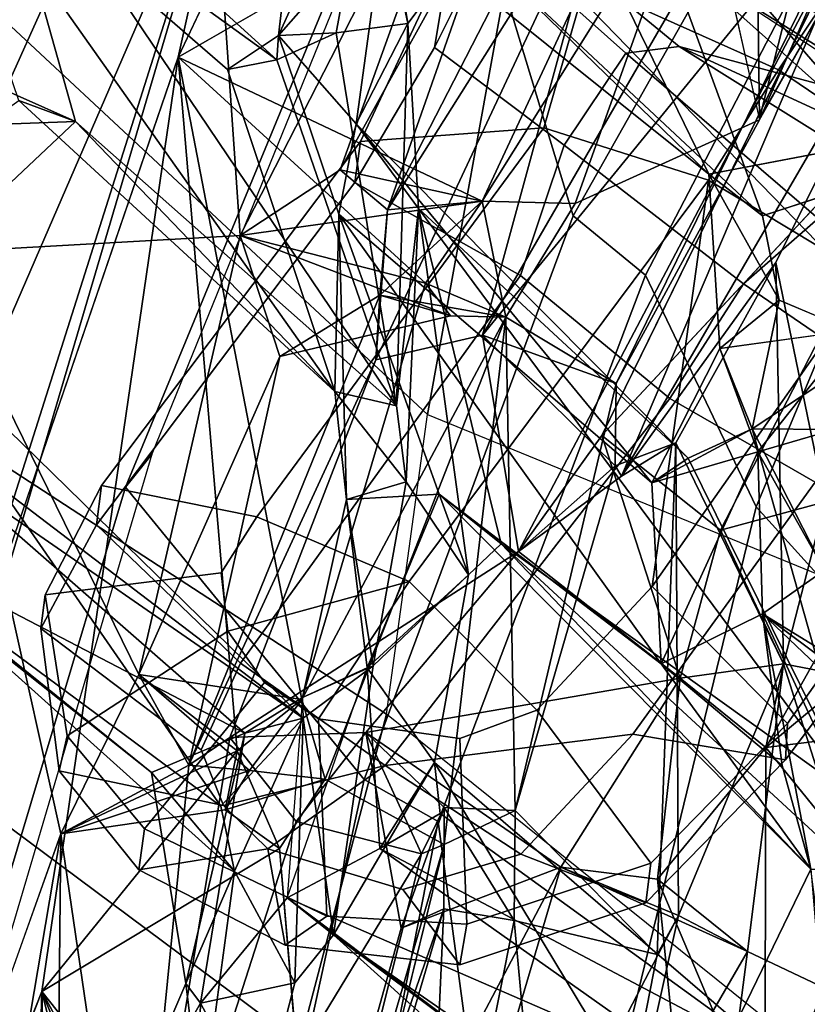
# Model space of a CAD drawing. Units: inches. Extents: x -14.5 to 10.7, y -15.8 to 15.8.
# Drawn here: x -8.9 to -7.8, y 4.9 to 6.3 of the extents above; entities that cross this region are included whole.
import ezdxf

# ---------------------------------------------------------------- set-up
doc = ezdxf.new("R2010")
doc.units = ezdxf.units.IN
doc.header["$MEASUREMENT"] = 0
for name, color, linetype in [('SEAT-BACK', 5, 'Continuous'), ('SEAT-BACKFABRIC', 5, 'Continuous'), ('SEAT-LUMBARKNOBS', 5, 'Continuous')]:
    doc.layers.add(name, color=color, linetype=linetype)

msp = doc.modelspace()

# ---------------------------------------------------------------- linework, layer by layer
at = {"layer": 'SEAT-BACK'}
for points in [[(-8.9319, 6.268, 16.6044), (-9.2923, 5.7141, 16.4663), (-8.6655, 7.192, 17.3037)], [(-9.2923, 5.7141, 16.4663), (-8.9229, 6.5725, 17.0716), (-8.6655, 7.192, 17.3037)], [(-8.2516, 7.1122, 17.4534), (-8.679, 6.2102, 16.8522), (-8.5973, 6.5777, 16.8914)], [(-7.6295, 7.0484, 18.3658), (-7.8635, 6.124, 18.2208), (-7.8691, 6.543, 18.0207)], [(-7.6381, 6.5219, 18.5571), (-7.8635, 6.124, 18.2208), (-7.6295, 7.0484, 18.3658)], [(-8.592, 5.9599, 17.3577), (-8.6485, 6.7714, 17.3696), (-9.0247, 5.9358, 16.8667)], [(-8.6485, 6.7714, 17.3696), (-8.9229, 6.5725, 17.0716), (-9.0247, 5.9358, 16.8667)], [(-8.2302, 6.6665, 17.8034), (-8.6485, 6.7714, 17.3696), (-8.592, 5.9599, 17.3577)], [(-8.592, 5.9599, 17.3577), (-8.4518, 6.0521, 17.5187), (-8.2302, 6.6665, 17.8034)], [(-8.4518, 6.0521, 17.5187), (-8.2164, 6.4773, 17.8484), (-8.2302, 6.6665, 17.8034)], [(-8.2704, 6.372, 33.7624), (-7.8596, 5.9878, 32.4223), (-8.0945, 6.6296, 33.4658)], [(-8.2524, 5.8201, 17.9895), (-7.7803, 6.6358, 18.6547), (-8.0662, 6.5026, 18.1054)], [(-7.6968, 6.5009, 18.5964), (-7.7803, 6.6358, 18.6547), (-8.2524, 5.8201, 17.9895)], [(-8.1536, 6.6255, 33.4063), (-8.0945, 6.6296, 33.4658), (-7.5827, 6.0775, 31.7628)], [(-7.5827, 6.0775, 31.7628), (-8.0945, 6.6296, 33.4658), (-7.8596, 5.9878, 32.4223)], [(-8.2529, 6.0082, 17.507), (-8.679, 6.2102, 16.8522), (-7.9681, 6.6189, 17.8015)], [(-7.9474, 6.4955, 17.9188), (-8.2529, 6.0082, 17.507), (-7.9681, 6.6189, 17.8015)], [(-8.1536, 6.6255, 33.4063), (-7.6919, 6.0924, 31.825), (-8.1608, 6.51, 33.298)], [(-7.6919, 6.0924, 31.825), (-8.1536, 6.6255, 33.4063), (-7.5827, 6.0775, 31.7628)], [(-8.5973, 6.5777, 16.8914), (-9.1402, 4.8665, 16.2525), (-9.5099, 3.4903, 15.6849)], [(-9.5099, 3.4903, 15.6849), (-9.3039, 4.9489, 16.0107), (-8.5973, 6.5777, 16.8914)], [(-8.9319, 6.268, 16.6044), (-8.5973, 6.5777, 16.8914), (-9.3039, 4.9489, 16.0107)], [(-8.5973, 6.5777, 16.8914), (-8.679, 6.2102, 16.8522), (-9.1402, 4.8665, 16.2525)], [(-8.9532, 6.5808, 35.8803), (-8.5409, 6.2062, 34.4256), (-9.0465, 6.5709, 35.855)], [(-8.9532, 6.5808, 35.8803), (-8.9873, 6.1928, 35.7647), (-8.8232, 6.1199, 35.2511)], [(-8.5409, 6.2062, 34.4256), (-8.9532, 6.5808, 35.8803), (-8.3727, 5.7211, 33.7976)], [(-8.9532, 6.5808, 35.8803), (-8.8232, 6.1199, 35.2511), (-8.3727, 5.7211, 33.7976)], [(-8.4593, 5.7412, 33.7654), (-9.0465, 6.5709, 35.855), (-8.6099, 6.1928, 34.4113)], [(-9.0465, 6.5709, 35.855), (-8.4593, 5.7412, 33.7654), (-8.9028, 6.1493, 35.2194)], [(-8.5409, 6.2062, 34.4256), (-8.6099, 6.1928, 34.4113), (-9.0465, 6.5709, 35.855)], [(-8.3892, 6.4103, 33.8649), (-8.5386, 6.2405, 34.1683), (-8.4999, 6.5701, 34.3222)], [(-8.4999, 6.5701, 34.3222), (-8.5386, 6.2405, 34.1683), (-8.4032, 6.54, 34.3122)], [(-8.5386, 6.2405, 34.1683), (-8.4575, 6.2444, 34.2604), (-8.4032, 6.54, 34.3122)], [(-8.4032, 6.54, 34.3122), (-8.4575, 6.2444, 34.2604), (-8.357, 6.2571, 33.9834)], [(-8.2704, 6.372, 33.7624), (-8.4032, 6.54, 34.3122), (-8.357, 6.2571, 33.9834)], [(-7.8691, 6.543, 18.0207), (-7.8635, 6.124, 18.2208), (-7.9474, 6.4955, 17.9188)], [(-7.6968, 6.5009, 18.5964), (-7.8635, 6.122, 18.2216), (-7.6381, 6.5219, 18.5571)], [(-8.402, 5.7855, 17.7146), (-8.0662, 6.5026, 18.1054), (-8.3855, 5.996, 17.6622)], [(-8.402, 5.7855, 17.7146), (-8.2524, 5.8201, 17.9895), (-8.0662, 6.5026, 18.1054)], [(-7.9346, 6.0459, 32.3769), (-8.3892, 6.4103, 33.8649), (-8.1608, 6.51, 33.298)], [(-8.3855, 5.996, 17.6622), (-8.0662, 6.5026, 18.1054), (-8.1569, 6.4409, 17.9559)], [(-7.6919, 6.0924, 31.825), (-7.9346, 6.0459, 32.3769), (-8.1608, 6.51, 33.298)], [(-7.9474, 6.4955, 17.9188), (-8.122, 6.0049, 17.7206), (-8.2529, 6.0082, 17.507)], [(-8.0648, 5.7523, 17.9973), (-7.6968, 6.5009, 18.5964), (-8.2524, 5.8201, 17.9895)], [(-8.0849, 5.6798, 18.3819), (-7.6834, 6.4994, 18.9224), (-8.2015, 5.5171, 18.1673)], [(-8.0573, 5.6224, 18.143), (-8.2015, 5.5171, 18.1673), (-7.6834, 6.4994, 18.9224)], [(-7.9474, 6.4955, 17.9188), (-7.8635, 6.122, 18.2216), (-8.122, 6.0049, 17.7206)], [(-7.8635, 6.122, 18.2216), (-7.6968, 6.5009, 18.5964), (-8.0648, 5.7523, 17.9973)], [(-7.6034, 6.4021, 18.791), (-8.0573, 5.6224, 18.143), (-7.6834, 6.4994, 18.9224)], [(-8.2164, 6.4773, 17.8484), (-8.4518, 6.0521, 17.5187), (-8.3855, 5.996, 17.6622)], [(-8.3855, 5.996, 17.6622), (-8.1569, 6.4409, 17.9559), (-8.2164, 6.4773, 17.8484)], [(-8.3892, 6.4103, 33.8649), (-8.4295, 6.1167, 33.9392), (-8.5386, 6.2405, 34.1683)], [(-8.4295, 6.1167, 33.9392), (-8.3892, 6.4103, 33.8649), (-8.357, 6.2571, 33.9834)], [(-7.9346, 6.0459, 32.3769), (-8.2704, 6.372, 33.7624), (-8.3892, 6.4103, 33.8649)], [(-8.3892, 6.4103, 33.8649), (-8.2704, 6.372, 33.7624), (-8.357, 6.2571, 33.9834)], [(-7.6034, 6.4021, 18.791), (-7.8406, 5.9221, 18.4072), (-8.0573, 5.6224, 18.143)], [(-7.6034, 6.4021, 18.791), (-7.7714, 5.5866, 18.7116), (-7.8406, 5.9221, 18.4072)], [(-7.9346, 6.0459, 32.3769), (-7.8596, 5.9878, 32.4223), (-8.2704, 6.372, 33.7624)], [(-8.4575, 6.2444, 34.2604), (-8.3727, 5.7211, 33.7976), (-8.357, 6.2571, 33.9834)], [(-8.357, 6.2571, 33.9834), (-8.3421, 5.998, 33.856), (-8.4295, 6.1167, 33.9392)], [(-8.3421, 5.998, 33.856), (-8.357, 6.2571, 33.9834), (-8.3727, 5.7211, 33.7976)], [(-8.6099, 6.1928, 34.4113), (-8.5409, 6.2062, 34.4256), (-8.5386, 6.2405, 34.1683)], [(-8.4575, 6.2444, 34.2604), (-8.5409, 6.2062, 34.4256), (-8.3727, 5.7211, 33.7976)], [(-8.5386, 6.2405, 34.1683), (-8.5409, 6.2062, 34.4256), (-8.4575, 6.2444, 34.2604)], [(-8.4539, 5.9899, 33.8085), (-8.5386, 6.2405, 34.1683), (-8.4295, 6.1167, 33.9392)], [(-7.9185, 5.5471, 18.7116), (-7.5598, 6.2424, 19.3281), (-8.0849, 5.6798, 18.3819)], [(-7.7714, 5.5866, 18.7116), (-7.5598, 6.2424, 19.3281), (-7.9185, 5.5471, 18.7116)], [(-8.679, 6.2102, 16.8522), (-8.5963, 5.2377, 17.069), (-8.8703, 4.9002, 16.6078)], [(-8.3323, 5.8931, 17.4111), (-8.5057, 5.3094, 17.1853), (-8.679, 6.2102, 16.8522)], [(-8.3323, 5.8931, 17.4111), (-8.679, 6.2102, 16.8522), (-8.2529, 6.0082, 17.507)], [(-8.5057, 5.3094, 17.1853), (-8.5963, 5.2377, 17.069), (-8.679, 6.2102, 16.8522)], [(-8.8232, 6.1199, 35.2511), (-8.9873, 6.1928, 35.7647), (-8.922, 6.0269, 35.492)], [(-8.8232, 6.1199, 35.2511), (-8.9508, 6.1152, 35.3701), (-8.9028, 6.1493, 35.2194)], [(-8.9028, 6.1493, 35.2194), (-8.4593, 5.7412, 33.7654), (-8.8232, 6.1199, 35.2511)], [(-8.9508, 6.1152, 35.3701), (-8.8232, 6.1199, 35.2511), (-8.922, 6.0269, 35.492)], [(-8.4593, 5.7412, 33.7654), (-8.3727, 5.7211, 33.7976), (-8.8232, 6.1199, 35.2511)], [(-8.4539, 5.9899, 33.8085), (-8.4295, 6.1167, 33.9392), (-8.0147, 5.6132, 32.3884)], [(-8.3421, 5.998, 33.856), (-7.9636, 5.6479, 32.4506), (-8.4295, 6.1167, 33.9392)], [(-7.9636, 5.6479, 32.4506), (-8.0147, 5.6132, 32.3884), (-8.4295, 6.1167, 33.9392)], [(-8.4518, 6.0521, 17.5187), (-8.592, 5.9599, 17.3577), (-8.2529, 6.0082, 17.507)], [(-8.2529, 6.0082, 17.507), (-8.3855, 5.996, 17.6622), (-8.4518, 6.0521, 17.5187)], [(-7.836, 5.8692, 32.3064), (-7.9346, 6.0459, 32.3769), (-7.9192, 5.8018, 32.2223)], [(-7.8596, 5.9878, 32.4223), (-7.9346, 6.0459, 32.3769), (-7.836, 5.8692, 32.3064)], [(-8.3323, 5.8931, 17.4111), (-8.2529, 6.0082, 17.507), (-8.592, 5.9599, 17.3577)], [(-8.2197, 5.8453, 17.5954), (-8.3962, 5.8766, 17.6213), (-8.2529, 6.0082, 17.507)], [(-8.2529, 6.0082, 17.507), (-8.3962, 5.8766, 17.6213), (-8.3855, 5.996, 17.6622)], [(-8.2529, 6.0082, 17.507), (-8.122, 6.0049, 17.7206), (-8.2197, 5.8453, 17.5954)], [(-8.3962, 5.8766, 17.6213), (-8.402, 5.7855, 17.7146), (-8.3855, 5.996, 17.6622)], [(-8.3595, 5.6148, 33.6718), (-8.3421, 5.998, 33.856), (-8.3727, 5.7211, 33.7976)], [(-8.3421, 5.998, 33.856), (-8.3595, 5.6148, 33.6718), (-8.2717, 5.4842, 33.3501)], [(-8.3421, 5.998, 33.856), (-8.2717, 5.4842, 33.3501), (-8.2261, 5.5278, 33.1666)], [(-8.3421, 5.998, 33.856), (-8.2261, 5.5278, 33.1666), (-7.728, 5.1712, 31.6809)], [(-7.728, 5.1712, 31.6809), (-7.9636, 5.6479, 32.4506), (-8.3421, 5.998, 33.856)], [(-8.4539, 5.9899, 33.8085), (-8.4432, 5.5897, 33.593), (-8.4593, 5.7412, 33.7654)], [(-8.4539, 5.9899, 33.8085), (-8.3131, 5.5974, 33.2102), (-8.4432, 5.5897, 33.593)], [(-8.3131, 5.5974, 33.2102), (-8.4539, 5.9899, 33.8085), (-8.0018, 5.3596, 32.1978)], [(-8.0147, 5.6132, 32.3884), (-8.0018, 5.3596, 32.1978), (-8.4539, 5.9899, 33.8085)], [(-9.0247, 5.9358, 16.8667), (-8.7344, 5.3447, 17.1755), (-8.592, 5.9599, 17.3577)], [(-8.5365, 5.7904, 17.4629), (-8.592, 5.9599, 17.3577), (-8.7344, 5.3447, 17.1755)], [(-8.2969, 5.8472, 17.5108), (-8.3323, 5.8931, 17.4111), (-8.592, 5.9599, 17.3577)], [(-8.5365, 5.7904, 17.4629), (-8.2969, 5.8472, 17.5108), (-8.592, 5.9599, 17.3577)], [(-9.0247, 5.9358, 16.8667), (-8.8439, 5.1212, 17.0371), (-8.7344, 5.3447, 17.1755)], [(-7.8406, 5.9221, 18.4072), (-7.9812, 5.6692, 18.2138), (-8.0573, 5.6224, 18.143)], [(-7.8301, 5.3596, 18.6783), (-7.9812, 5.6692, 18.2138), (-7.8406, 5.9221, 18.4072)], [(-7.8545, 5.2422, 18.93), (-7.5881, 5.275, 19.4783), (-7.4744, 5.9169, 19.5988)], [(-7.4744, 5.9169, 19.5988), (-7.7354, 5.3411, 18.9452), (-7.8545, 5.2422, 18.93)], [(-7.8301, 5.3596, 18.6783), (-7.8406, 5.9221, 18.4072), (-7.7714, 5.5866, 18.7116)], [(-8.5057, 5.3094, 17.1853), (-8.3323, 5.8931, 17.4111), (-8.2197, 5.8453, 17.5954)], [(-8.3323, 5.8931, 17.4111), (-8.2969, 5.8472, 17.5108), (-8.2197, 5.8453, 17.5954)], [(-8.402, 5.7855, 17.7146), (-8.3962, 5.8766, 17.6213), (-8.6643, 5.2172, 17.3363)], [(-8.6643, 5.2172, 17.3363), (-8.3962, 5.8766, 17.6213), (-8.5365, 5.7904, 17.4629)], [(-8.2969, 5.8472, 17.5108), (-8.5365, 5.7904, 17.4629), (-8.3962, 5.8766, 17.6213)], [(-8.3962, 5.8766, 17.6213), (-8.2197, 5.8453, 17.5954), (-8.2969, 5.8472, 17.5108)], [(-7.836, 5.8692, 32.3064), (-7.9192, 5.8018, 32.2223), (-7.8741, 5.689, 32.3264)], [(-7.8741, 5.689, 32.3264), (-7.6925, 5.8087, 31.9172), (-7.836, 5.8692, 32.3064)], [(-8.4731, 5.198, 17.2688), (-8.5057, 5.3094, 17.1853), (-8.2197, 5.8453, 17.5954)], [(-8.2197, 5.8453, 17.5954), (-8.3059, 5.1063, 17.609), (-8.4731, 5.198, 17.2688)], [(-8.2197, 5.8453, 17.5954), (-8.2064, 5.1537, 17.827), (-8.3059, 5.1063, 17.609)], [(-8.2197, 5.8453, 17.5954), (-8.0648, 5.7523, 17.9973), (-8.2064, 5.1537, 17.827)], [(-7.7297, 5.8277, 31.7857), (-7.8659, 5.6566, 31.9944), (-7.9192, 5.8018, 32.2223)], [(-7.8659, 5.6566, 31.9944), (-7.7297, 5.8277, 31.7857), (-7.7582, 5.688, 31.983)], [(-8.2524, 5.8201, 17.9895), (-8.0661, 5.6373, 18.0356), (-8.0648, 5.7523, 17.9973)], [(-8.2524, 5.8201, 17.9895), (-8.2015, 5.5171, 18.1673), (-8.0661, 5.6373, 18.0356)], [(-8.0147, 5.6132, 32.3884), (-7.9192, 5.8018, 32.2223), (-7.8659, 5.6566, 31.9944)], [(-7.9192, 5.8018, 32.2223), (-8.0147, 5.6132, 32.3884), (-7.8741, 5.689, 32.3264)], [(-7.8741, 5.689, 32.3264), (-7.7582, 5.688, 31.983), (-7.6925, 5.8087, 31.9172)], [(-8.6643, 5.2172, 17.3363), (-8.5365, 5.7904, 17.4629), (-8.7344, 5.3447, 17.1755)], [(-8.6068, 5.2563, 17.4632), (-8.402, 5.7855, 17.7146), (-8.6643, 5.2172, 17.3363)], [(-9.0136, 5.6358, 35.3316), (-8.9797, 5.7479, 35.5224), (-8.5037, 5.2835, 33.8802)], [(-8.9797, 5.7479, 35.5224), (-8.9292, 5.607, 35.3633), (-8.5037, 5.2835, 33.8802)], [(-8.0648, 5.7523, 17.9973), (-8.0661, 5.6373, 18.0356), (-8.2064, 5.1537, 17.827)], [(-8.3595, 5.6148, 33.6718), (-8.4593, 5.7412, 33.7654), (-8.4432, 5.5897, 33.593)], [(-8.3595, 5.6148, 33.6718), (-8.3727, 5.7211, 33.7976), (-8.4593, 5.7412, 33.7654)], [(-8.0147, 5.6132, 32.3884), (-7.9636, 5.6479, 32.4506), (-7.8741, 5.689, 32.3264)], [(-7.8741, 5.689, 32.3264), (-7.9636, 5.6479, 32.4506), (-7.728, 5.1712, 31.6809)], [(-7.7722, 5.4906, 31.9288), (-7.8741, 5.689, 32.3264), (-7.728, 5.1712, 31.6809)], [(-7.8741, 5.689, 32.3264), (-7.7722, 5.4906, 31.9288), (-7.7582, 5.688, 31.983)], [(-7.7582, 5.688, 31.983), (-7.7722, 5.4906, 31.9288), (-7.8659, 5.6566, 31.9944)], [(-8.2015, 5.5171, 18.1673), (-7.9748, 5.3394, 18.676), (-8.0849, 5.6798, 18.3819)], [(-7.9185, 5.5471, 18.7116), (-8.0849, 5.6798, 18.3819), (-7.9748, 5.3394, 18.676)], [(-8.0573, 5.6224, 18.143), (-7.9812, 5.6692, 18.2138), (-8.0661, 5.6373, 18.0356)], [(-8.0071, 4.9518, 18.3013), (-7.9812, 5.6692, 18.2138), (-7.9771, 5.0066, 18.389)], [(-7.9771, 5.0066, 18.389), (-7.9812, 5.6692, 18.2138), (-7.8301, 5.3596, 18.6783)], [(-8.0018, 5.3596, 32.1978), (-8.0147, 5.6132, 32.3884), (-7.8659, 5.6566, 31.9944)], [(-7.8659, 5.6566, 31.9944), (-7.8594, 5.4294, 31.8307), (-8.0018, 5.3596, 32.1978)], [(-7.7722, 5.4906, 31.9288), (-7.8594, 5.4294, 31.8307), (-7.8659, 5.6566, 31.9944)], [(-8.5855, 5.2624, 33.8631), (-9.1689, 5.5656, 35.6819), (-9.0136, 5.6358, 35.3316)], [(-8.5037, 5.2835, 33.8802), (-8.5855, 5.2624, 33.8631), (-9.0136, 5.6358, 35.3316)], [(-8.0573, 5.6224, 18.143), (-8.0661, 5.6373, 18.0356), (-8.2015, 5.5171, 18.1673)], [(-8.9292, 5.607, 35.3633), (-9.0915, 5.5094, 35.7436), (-8.6195, 5.1597, 34.2388)], [(-8.6195, 5.1597, 34.2388), (-8.5037, 5.2835, 33.8802), (-8.9292, 5.607, 35.3633)], [(-8.4056, 5.3569, 33.6664), (-8.3595, 5.6148, 33.6718), (-8.4432, 5.5897, 33.593)], [(-8.4056, 5.3569, 33.6664), (-8.2717, 5.4842, 33.3501), (-8.3595, 5.6148, 33.6718)], [(-8.4141, 5.3538, 33.4057), (-8.4432, 5.5897, 33.593), (-8.3131, 5.5974, 33.2102)], [(-8.4141, 5.3538, 33.4057), (-8.3131, 5.5974, 33.2102), (-8.2717, 5.4842, 33.3501)], [(-8.3131, 5.5974, 33.2102), (-8.0018, 5.3596, 32.1978), (-7.7915, 5.0718, 31.4876)], [(-8.2261, 5.5278, 33.1666), (-8.3131, 5.5974, 33.2102), (-7.7915, 5.0718, 31.4876)], [(-8.2261, 5.5278, 33.1666), (-8.2717, 5.4842, 33.3501), (-8.3131, 5.5974, 33.2102)], [(-8.4141, 5.3538, 33.4057), (-8.5047, 5.3121, 33.6444), (-8.4432, 5.5897, 33.593)], [(-8.4432, 5.5897, 33.593), (-8.5047, 5.3121, 33.6444), (-8.4056, 5.3569, 33.6664)], [(-7.7714, 5.5866, 18.7116), (-7.9185, 5.5471, 18.7116), (-7.8301, 5.3596, 18.6783)], [(-8.5855, 5.2624, 33.8631), (-8.7167, 5.2073, 34.1905), (-9.1689, 5.5656, 35.6819)], [(-8.7167, 5.2073, 34.1905), (-9.0915, 5.5094, 35.7436), (-9.1689, 5.5656, 35.6819)], [(-7.8301, 5.3596, 18.6783), (-7.9185, 5.5471, 18.7116), (-7.9748, 5.3394, 18.676)], [(-7.7285, 5.0688, 31.5643), (-7.728, 5.1712, 31.6809), (-8.2261, 5.5278, 33.1666)], [(-8.2261, 5.5278, 33.1666), (-7.7915, 5.0718, 31.4876), (-7.7285, 5.0688, 31.5643)], [(-9.0915, 5.5094, 35.7436), (-8.7167, 5.2073, 34.1905), (-8.6001, 5.0687, 34.1026)], [(-8.6001, 5.0687, 34.1026), (-8.6195, 5.1597, 34.2388), (-9.0915, 5.5094, 35.7436)], [(-8.4158, 5.2632, 17.8204), (-8.2015, 5.5171, 18.1673), (-8.6068, 5.2563, 17.4632)], [(-8.2015, 5.5171, 18.1673), (-8.4158, 5.2632, 17.8204), (-7.9748, 5.3394, 18.676)], [(-8.2717, 5.4842, 33.3501), (-8.3195, 5.221, 33.3738), (-8.4141, 5.3538, 33.4057)], [(-7.3262, 5.1017, 30.2617), (-7.8594, 5.4294, 31.8307), (-7.7722, 5.4906, 31.9288)], [(-7.8594, 5.4294, 31.8307), (-7.8317, 5.2171, 31.6381), (-8.0018, 5.3596, 32.1978)], [(-7.7915, 5.0718, 31.4876), (-7.8594, 5.4294, 31.8307), (-7.6926, 5.0705, 31.1644)], [(-7.8594, 5.4294, 31.8307), (-7.3795, 5.0717, 30.1992), (-7.2946, 4.8933, 29.7722)], [(-7.2946, 4.8933, 29.7722), (-7.6926, 5.0705, 31.1644), (-7.8594, 5.4294, 31.8307)], [(-7.3795, 5.0717, 30.1992), (-7.8594, 5.4294, 31.8307), (-7.3262, 5.1017, 30.2617)], [(-7.8317, 5.2171, 31.6381), (-7.8594, 5.4294, 31.8307), (-7.7915, 5.0718, 31.4876)], [(-8.5047, 5.3121, 33.6444), (-8.5037, 5.2835, 33.8802), (-8.4056, 5.3569, 33.6664)], [(-8.5037, 5.2835, 33.8802), (-8.4614, 4.9795, 33.6585), (-8.4056, 5.3569, 33.6664)], [(-7.7915, 5.0718, 31.4876), (-8.0018, 5.3596, 32.1978), (-7.8317, 5.2171, 31.6381)], [(-7.8803, 4.9564, 18.5866), (-7.9771, 5.0066, 18.389), (-7.8301, 5.3596, 18.6783)], [(-7.9748, 5.3394, 18.676), (-7.8545, 5.2422, 18.93), (-7.8301, 5.3596, 18.6783)], [(-7.8803, 4.9564, 18.5866), (-7.8301, 5.3596, 18.6783), (-7.6706, 4.8565, 19.0599)], [(-7.8545, 5.2422, 18.93), (-7.7354, 5.3411, 18.9452), (-7.8301, 5.3596, 18.6783)], [(-7.7354, 5.3411, 18.9452), (-7.6706, 4.8565, 19.0599), (-7.8301, 5.3596, 18.6783)], [(-8.8439, 5.1212, 17.0371), (-8.5963, 5.2377, 17.069), (-8.7344, 5.3447, 17.1755)], [(-8.5057, 5.3094, 17.1853), (-8.5791, 5.2098, 17.2502), (-8.7344, 5.3447, 17.1755)], [(-8.7344, 5.3447, 17.1755), (-8.5963, 5.2377, 17.069), (-8.5057, 5.3094, 17.1853)], [(-8.6643, 5.2172, 17.3363), (-8.7344, 5.3447, 17.1755), (-8.5791, 5.2098, 17.2502)], [(-8.3963, 5.1005, 33.215), (-8.5262, 5.0313, 33.5601), (-8.4141, 5.3538, 33.4057)], [(-8.3963, 5.1005, 33.215), (-8.4141, 5.3538, 33.4057), (-8.3195, 5.221, 33.3738)], [(-8.4158, 5.2632, 17.8204), (-8.1423, 5.0743, 18.3873), (-7.9748, 5.3394, 18.676)], [(-8.1423, 5.0743, 18.3873), (-8.0067, 5.0578, 18.6508), (-7.9748, 5.3394, 18.676)], [(-7.9748, 5.3394, 18.676), (-8.0067, 5.0578, 18.6508), (-7.8545, 5.2422, 18.93)], [(-8.5855, 5.2624, 33.8631), (-8.5037, 5.2835, 33.8802), (-8.5047, 5.3121, 33.6444)], [(-8.5791, 5.2098, 17.2502), (-8.5057, 5.3094, 17.1853), (-8.4731, 5.198, 17.2688)], [(-8.6001, 5.0687, 34.1026), (-8.5037, 5.2835, 33.8802), (-8.6195, 5.1597, 34.2388)], [(-8.5156, 4.9122, 33.7941), (-8.5037, 5.2835, 33.8802), (-8.6001, 5.0687, 34.1026)], [(-8.5037, 5.2835, 33.8802), (-8.5156, 4.9122, 33.7941), (-8.4614, 4.9795, 33.6585)], [(-7.8545, 5.2422, 18.93), (-7.709, 5.0624, 19.2394), (-7.5881, 5.275, 19.4783)], [(-8.6684, 4.9115, 34.0141), (-8.7167, 5.2073, 34.1905), (-8.5855, 5.2624, 33.8631)], [(-8.6684, 4.9115, 34.0141), (-8.5855, 5.2624, 33.8631), (-8.648, 4.8838, 33.856)], [(-8.5135, 5.1386, 17.6412), (-8.4158, 5.2632, 17.8204), (-8.6068, 5.2563, 17.4632)], [(-8.3376, 5.0929, 17.6616), (-8.4158, 5.2632, 17.8204), (-8.5135, 5.1386, 17.6412)], [(-8.4158, 5.2632, 17.8204), (-8.3662, 4.989, 17.9477), (-8.1423, 5.0743, 18.3873)], [(-8.306, 5.158, 17.7864), (-8.4158, 5.2632, 17.8204), (-8.3376, 5.0929, 17.6616)], [(-8.4158, 5.2632, 17.8204), (-8.306, 5.158, 17.7864), (-8.3662, 4.989, 17.9477)], [(-8.7425, 4.4273, 17.3282), (-8.6068, 5.2563, 17.4632), (-8.6643, 5.2172, 17.3363)], [(-8.6068, 5.2563, 17.4632), (-8.7425, 4.4273, 17.3282), (-8.5135, 5.1386, 17.6412)], [(-8.5372, 5.1004, 17.1518), (-8.8703, 4.9002, 16.6078), (-8.5963, 5.2377, 17.069)], [(-8.6134, 5.1548, 17.1119), (-8.5963, 5.2377, 17.069), (-8.8439, 5.1212, 17.0371)], [(-8.5372, 5.1004, 17.1518), (-8.5963, 5.2377, 17.069), (-8.6134, 5.1548, 17.1119)], [(-8.0067, 5.0578, 18.6508), (-7.8559, 4.7017, 18.9447), (-7.8545, 5.2422, 18.93)], [(-7.8559, 4.7017, 18.9447), (-7.709, 5.0624, 19.2394), (-7.8545, 5.2422, 18.93)], [(-8.3195, 5.221, 33.3738), (-8.4614, 4.9795, 33.6585), (-7.967, 4.6375, 32.1117)], [(-8.3195, 5.221, 33.3738), (-8.3118, 5.1497, 33.2298), (-8.3963, 5.1005, 33.215)], [(-7.967, 4.6375, 32.1117), (-7.8312, 4.8018, 31.7329), (-8.3195, 5.221, 33.3738)], [(-7.8312, 4.8018, 31.7329), (-8.3118, 5.1497, 33.2298), (-8.3195, 5.221, 33.3738)], [(-8.7425, 4.4273, 17.3282), (-8.6643, 5.2172, 17.3363), (-8.8439, 5.1212, 17.0371)], [(-8.6643, 5.2172, 17.3363), (-8.5791, 5.2098, 17.2502), (-8.8439, 5.1212, 17.0371)], [(-8.8439, 5.1212, 17.0371), (-8.5791, 5.2098, 17.2502), (-8.6134, 5.1548, 17.1119)], [(-8.6001, 5.0687, 34.1026), (-8.7167, 5.2073, 34.1905), (-8.6684, 4.9115, 34.0141)], [(-8.5791, 5.2098, 17.2502), (-8.4731, 5.198, 17.2688), (-8.6134, 5.1548, 17.1119)], [(-8.6134, 5.1548, 17.1119), (-8.4731, 5.198, 17.2688), (-8.5372, 5.1004, 17.1518)], [(-7.8312, 4.8018, 31.7329), (-8.3963, 5.1005, 33.215), (-8.3118, 5.1497, 33.2298)], [(-8.306, 5.158, 17.7864), (-8.3066, 5.0162, 17.847), (-8.3662, 4.989, 17.9477)], [(-8.3059, 5.1063, 17.609), (-8.306, 5.158, 17.7864), (-8.3376, 5.0929, 17.6616)], [(-8.2077, 4.9996, 17.8586), (-8.3066, 5.0162, 17.847), (-8.306, 5.158, 17.7864)], [(-8.306, 5.158, 17.7864), (-8.2064, 5.1537, 17.827), (-8.2077, 4.9996, 17.8586)], [(-8.306, 5.158, 17.7864), (-8.3059, 5.1063, 17.609), (-8.2064, 5.1537, 17.827)], [(-8.2077, 4.9996, 17.8586), (-8.2064, 5.1537, 17.827), (-8.0071, 4.9518, 18.3013)], [(-8.7425, 4.4273, 17.3282), (-8.3376, 5.0929, 17.6616), (-8.5135, 5.1386, 17.6412)], [(-8.8439, 5.1212, 17.0371), (-9.042, 4.5673, 16.7672), (-8.9241, 4.6458, 16.9193)], [(-8.8439, 5.1212, 17.0371), (-8.9241, 4.6458, 16.9193), (-8.8499, 4.529, 17.0852)], [(-8.8499, 4.529, 17.0852), (-8.7425, 4.4273, 17.3282), (-8.8439, 5.1212, 17.0371)], [(-8.4777, 4.4051, 17.3374), (-8.8703, 4.9002, 16.6078), (-8.5372, 5.1004, 17.1518)], [(-8.3963, 5.1005, 33.215), (-7.9356, 4.7749, 31.7188), (-8.5262, 5.0313, 33.5601)], [(-8.3059, 5.1063, 17.609), (-8.5144, 4.3883, 17.3717), (-8.4777, 4.4051, 17.3374)], [(-8.3376, 5.0929, 17.6616), (-8.5144, 4.3883, 17.3717), (-8.3059, 5.1063, 17.609)], [(-7.9356, 4.7749, 31.7188), (-8.3963, 5.1005, 33.215), (-7.8312, 4.8018, 31.7329)], [(-8.3376, 5.0929, 17.6616), (-8.7425, 4.4273, 17.3282), (-8.5144, 4.3883, 17.3717)], [(-8.6684, 4.9115, 34.0141), (-8.6461, 4.7289, 34.0983), (-8.6001, 5.0687, 34.1026)], [(-8.5658, 4.273, 17.6825), (-8.4054, 4.1844, 17.9574), (-8.1423, 5.0743, 18.3873)], [(-8.3662, 4.989, 17.9477), (-8.5658, 4.273, 17.6825), (-8.1423, 5.0743, 18.3873)], [(-7.9771, 5.0066, 18.389), (-8.1423, 5.0743, 18.3873), (-8.4054, 4.1844, 17.9574)], [(-8.1423, 5.0743, 18.3873), (-7.9771, 5.0066, 18.389), (-7.8803, 4.9564, 18.5866)], [(-8.1423, 5.0743, 18.3873), (-7.8803, 4.9564, 18.5866), (-8.0067, 5.0578, 18.6508)], [(-7.9356, 4.7749, 31.7188), (-7.7915, 5.0718, 31.4876), (-7.7747, 4.8707, 31.3107)], [(-7.7915, 5.0718, 31.4876), (-7.9356, 4.7749, 31.7188), (-7.7661, 4.8764, 31.581)], [(-7.9793, 4.7861, 18.681), (-7.8559, 4.7017, 18.9447), (-8.0067, 5.0578, 18.6508)], [(-7.8803, 4.9564, 18.5866), (-7.9793, 4.7861, 18.681), (-8.0067, 5.0578, 18.6508)], [(-7.6471, 4.9661, 19.1642), (-7.709, 5.0624, 19.2394), (-7.8559, 4.7017, 18.9447)], [(-8.0679, 4.6863, 32.0707), (-8.5262, 5.0313, 33.5601), (-7.9356, 4.7749, 31.7188)], [(-8.4614, 4.9795, 33.6585), (-8.5262, 5.0313, 33.5601), (-8.0679, 4.6863, 32.0707)], [(-8.5326, 4.2467, 17.4942), (-8.5658, 4.273, 17.6825), (-8.3066, 5.0162, 17.847)], [(-8.3066, 5.0162, 17.847), (-8.5658, 4.273, 17.6825), (-8.3662, 4.989, 17.9477)], [(-8.3066, 5.0162, 17.847), (-8.3365, 4.3543, 17.5972), (-8.5326, 4.2467, 17.4942)], [(-8.2077, 4.9996, 17.8586), (-8.3365, 4.3543, 17.5972), (-8.3066, 5.0162, 17.847)], [(-8.1408, 4.271, 17.9994), (-7.9771, 5.0066, 18.389), (-8.4054, 4.1844, 17.9574)], [(-8.1408, 4.271, 17.9994), (-8.3365, 4.3543, 17.5972), (-8.2077, 4.9996, 17.8586)], [(-8.2077, 4.9996, 17.8586), (-8.0071, 4.9518, 18.3013), (-8.1408, 4.271, 17.9994)], [(-8.0071, 4.9518, 18.3013), (-7.9771, 5.0066, 18.389), (-8.1408, 4.271, 17.9994)], [(-8.7667, 4.6675, 34.3189), (-9.2999, 4.9563, 35.8194), (-9.2042, 4.9845, 35.8068)], [(-8.7667, 4.6675, 34.3189), (-9.2042, 4.9845, 35.8068), (-9.0147, 4.6709, 35.1461)], [(-8.4614, 4.9795, 33.6585), (-8.0679, 4.6863, 32.0707), (-7.9397, 4.5097, 31.9431)], [(-8.4614, 4.9795, 33.6585), (-7.9397, 4.5097, 31.9431), (-7.967, 4.6375, 32.1117)], [(-8.7667, 4.6675, 34.3189), (-8.778, 4.6559, 34.1527), (-9.2999, 4.9563, 35.8194)], [(-7.8803, 4.9564, 18.5866), (-7.8944, 4.8482, 18.589), (-7.9793, 4.7861, 18.681)], [(-7.6706, 4.8565, 19.0599), (-7.8944, 4.8482, 18.589), (-7.8803, 4.9564, 18.5866)], [(-7.8059, 4.1671, 18.6633), (-7.6471, 4.9661, 19.1642), (-7.8559, 4.7017, 18.9447)], [(-7.8059, 4.1671, 18.6633), (-7.6706, 4.8565, 19.0599), (-7.6471, 4.9661, 19.1642)], [(-8.648, 4.8838, 33.856), (-8.778, 4.6559, 34.1527), (-8.6684, 4.9115, 34.0141)], [(-8.6684, 4.9115, 34.0141), (-8.778, 4.6559, 34.1527), (-8.6461, 4.7289, 34.0983)], [(-8.5635, 4.7257, 33.8593), (-8.648, 4.8838, 33.856), (-8.5156, 4.9122, 33.7941)], [(-9.4392, 3.4642, 15.8836), (-8.8703, 4.9002, 16.6078), (-8.9003, 3.8546, 16.6159)], [(-8.8703, 4.9002, 16.6078), (-8.846, 3.9193, 16.7139), (-8.9003, 3.8546, 16.6159)], [(-8.846, 3.9193, 16.7139), (-8.8703, 4.9002, 16.6078), (-8.7763, 4.5213, 16.8132)], [(-8.8703, 4.9002, 16.6078), (-8.4777, 4.4051, 17.3374), (-8.6485, 4.4911, 17.0136)], [(-8.8703, 4.9002, 16.6078), (-8.6485, 4.4911, 17.0136), (-8.7445, 4.5906, 16.9042)], [(-8.7763, 4.5213, 16.8132), (-8.8703, 4.9002, 16.6078), (-8.7445, 4.5906, 16.9042)], [(-8.6568, 4.5741, 33.7696), (-8.778, 4.6559, 34.1527), (-8.648, 4.8838, 33.856)], [(-8.648, 4.8838, 33.856), (-8.5635, 4.7257, 33.8593), (-8.6568, 4.5741, 33.7696)]]:
    msp.add_3dface(points, dxfattribs=at)
for points, invisible_edges in [([(-8.679, 6.2102, 16.8522), (-8.2516, 7.1122, 17.4534), (-7.9681, 6.6189, 17.8015)], 2), ([(-7.5598, 6.2424, 19.3281), (-7.6834, 6.4994, 18.9224), (-8.0849, 5.6798, 18.3819)], 1), ([(-8.4593, 5.7412, 33.7654), (-8.6099, 6.1928, 34.4113), (-8.5386, 6.2405, 34.1683)], 12), ([(-8.4593, 5.7412, 33.7654), (-8.5386, 6.2405, 34.1683), (-8.4539, 5.9899, 33.8085)], 1), ([(-8.8703, 4.9002, 16.6078), (-9.1402, 4.8665, 16.2525), (-8.679, 6.2102, 16.8522)], 1), ([(-8.0648, 5.7523, 17.9973), (-8.122, 6.0049, 17.7206), (-7.8635, 6.122, 18.2216)], 1), ([(-7.9346, 6.0459, 32.3769), (-7.6919, 6.0924, 31.825), (-7.9192, 5.8018, 32.2223)], 2), ([(-7.6919, 6.0924, 31.825), (-7.7297, 5.8277, 31.7857), (-7.9192, 5.8018, 32.2223)], 12), ([(-7.836, 5.8692, 32.3064), (-7.5827, 6.0775, 31.7628), (-7.8596, 5.9878, 32.4223)], 1), ([(-7.836, 5.8692, 32.3064), (-7.6925, 5.8087, 31.9172), (-7.5827, 6.0775, 31.7628)], 12), ([(-8.2197, 5.8453, 17.5954), (-8.122, 6.0049, 17.7206), (-8.0648, 5.7523, 17.9973)], 2), ([(-8.8439, 5.1212, 17.0371), (-9.0247, 5.9358, 16.8667), (-9.042, 4.5673, 16.7672)], 2), ([(-8.2015, 5.5171, 18.1673), (-8.2524, 5.8201, 17.9895), (-8.402, 5.7855, 17.7146)], 12), ([(-8.2015, 5.5171, 18.1673), (-8.402, 5.7855, 17.7146), (-8.6068, 5.2563, 17.4632)], 1), ([(-7.9812, 5.6692, 18.2138), (-8.0071, 4.9518, 18.3013), (-8.0661, 5.6373, 18.0356)], 2), ([(-8.2064, 5.1537, 17.827), (-8.0661, 5.6373, 18.0356), (-8.0071, 4.9518, 18.3013)], 2), ([(-8.3195, 5.221, 33.3738), (-8.2717, 5.4842, 33.3501), (-8.4056, 5.3569, 33.6664)], 12), ([(-8.3195, 5.221, 33.3738), (-8.4056, 5.3569, 33.6664), (-8.4614, 4.9795, 33.6585)], 1), ([(-8.5047, 5.3121, 33.6444), (-8.648, 4.8838, 33.856), (-8.5855, 5.2624, 33.8631)], 1), ([(-8.5047, 5.3121, 33.6444), (-8.5262, 5.0313, 33.5601), (-8.648, 4.8838, 33.856)], 12), ([(-8.4731, 5.198, 17.2688), (-8.4777, 4.4051, 17.3374), (-8.5372, 5.1004, 17.1518)], 1), ([(-8.4777, 4.4051, 17.3374), (-8.4731, 5.198, 17.2688), (-8.3059, 5.1063, 17.609)], 1), ([(-8.5156, 4.9122, 33.7941), (-8.6001, 5.0687, 34.1026), (-8.6461, 4.7289, 34.0983)], 12), ([(-8.648, 4.8838, 33.856), (-8.5262, 5.0313, 33.5601), (-8.5156, 4.9122, 33.7941)], 2), ([(-8.5262, 5.0313, 33.5601), (-8.4614, 4.9795, 33.6585), (-8.5156, 4.9122, 33.7941)], 12), ([(-9.0826, 4.7111, 35.0871), (-9.2999, 4.9563, 35.8194), (-8.778, 4.6559, 34.1527)], 1), ([(-8.5635, 4.7257, 33.8593), (-8.5156, 4.9122, 33.7941), (-8.6461, 4.7289, 34.0983)], 14), ([(-9.1402, 4.8665, 16.2525), (-8.8703, 4.9002, 16.6078), (-9.4392, 3.4642, 15.8836)], 1)]:
    msp.add_3dface(points, dxfattribs=dict(at, invisible_edges=invisible_edges))
at = {"layer": 'SEAT-BACKFABRIC'}
for points in [[(-7.8107, 7.5754, 18.0591), (-7.5414, 7.0215, 18.3605), (-8.1252, 5.9877, 17.5424), (-8.3249, 6.6448, 17.3416)], [(-8.822, 7.0653, 35.961), (-8.9763, 6.3115, 36.0149), (-8.3294, 5.709, 33.9035), (-8.2062, 6.3871, 33.9081)], [(-8.1252, 5.9877, 17.5424), (-7.5414, 7.0215, 18.3605), (-7.5096, 6.8926, 18.4309), (-8.0234, 5.9044, 17.7586)], [(-7.6414, 5.8051, 32.0598), (-7.4743, 6.3393, 31.9173), (-8.0448, 6.9854, 33.7998), (-8.2062, 6.3871, 33.9081)], [(-7.8682, 5.5796, 18.2098), (-8.0234, 5.9044, 17.7586), (-7.5096, 6.8926, 18.4309), (-7.4748, 6.5226, 18.7059)], [(-8.2876, 6.7058, 17.2475), (-8.3249, 6.6448, 17.3416), (-8.7529, 5.6074, 16.7686), (-8.7155, 5.6539, 16.6665)], [(-8.3249, 6.6448, 17.3416), (-8.1252, 5.9877, 17.5424), (-8.4183, 5.1975, 17.1709), (-8.7529, 5.6074, 16.7686)], [(-7.4163, 5.9694, 19.2032), (-7.5807, 5.2622, 19.0261), (-7.8682, 5.5796, 18.2098), (-7.4748, 6.5226, 18.7059)], [(-8.3294, 5.709, 33.9035), (-7.7087, 5.4555, 32.059), (-7.6414, 5.8051, 32.0598), (-8.2062, 6.3871, 33.9081)], [(-8.3294, 5.709, 33.9035), (-8.9763, 6.3115, 36.0149), (-9.1194, 5.765, 36.1721), (-8.3869, 5.2888, 33.8692)], [(-8.3142, 5.1384, 17.3808), (-8.4183, 5.1975, 17.1709), (-8.1252, 5.9877, 17.5424), (-8.0234, 5.9044, 17.7586)], [(-8.3142, 5.1384, 17.3808), (-8.0234, 5.9044, 17.7586), (-7.8682, 5.5796, 18.2098), (-8.1942, 4.2408, 17.6654)], [(-9.1194, 5.765, 36.1721), (-9.2264, 5.3614, 36.2823), (-8.5087, 4.8271, 34.0164), (-8.3869, 5.2888, 33.8692)], [(-7.755, 4.7815, 31.8518), (-8.3869, 5.2888, 33.8692), (-8.3294, 5.709, 33.9035), (-7.7087, 5.4555, 32.059)], [(-8.7155, 5.6539, 16.6665), (-8.7529, 5.6074, 16.7686), (-9.0946, 4.4686, 16.337), (-9.0572, 4.4994, 16.2292)], [(-8.7529, 5.6074, 16.7686), (-8.4183, 5.1975, 17.1709), (-8.6975, 3.9153, 16.74), (-9.0946, 4.4686, 16.337)], [(-7.8682, 5.5796, 18.2098), (-7.5807, 5.2622, 19.0261), (-7.8572, 3.9768, 18.3011), (-8.1942, 4.2408, 17.6654)], [(-8.5087, 4.8271, 34.0164), (-9.2264, 5.3614, 36.2823), (-9.2293, 4.2424, 35.8958), (-8.4983, 3.8854, 33.6481)], [(-8.5087, 4.8271, 34.0164), (-7.8681, 4.2598, 31.9436), (-7.755, 4.7815, 31.8518), (-8.3869, 5.2888, 33.8692)], [(-7.8572, 3.9768, 18.3011), (-7.5807, 5.2622, 19.0261), (-7.3285, 4.86, 19.5917), (-7.4003, 3.7997, 19.2165)], [(-8.6975, 3.9153, 16.74), (-8.4183, 5.1975, 17.1709), (-8.3142, 5.1384, 17.3808), (-8.575, 3.8153, 16.9511)], [(-8.4435, 3.1482, 17.1076), (-8.575, 3.8153, 16.9511), (-8.3142, 5.1384, 17.3808), (-8.1942, 4.2408, 17.6654)]]:
    msp.add_3dface(points, dxfattribs=at)
at = {"layer": 'SEAT-LUMBARKNOBS'}
for points in [[(-8.1906, 6.6036, 24.8), (-8.2055, 6.4953, 24.6908), (-7.6546, 6.1365, 24.8652), (-7.6249, 6.3539, 25.0843)], [(-8.1961, 6.4818, 24.3914), (-8.171, 6.6001, 24.2834), (-7.5855, 6.3469, 24.0476), (-7.6319, 6.1325, 24.2667)], [(-8.3196, 6.2236, 24.9213), (-8.2964, 6.3633, 25.0049), (-8.229, 6.5789, 24.8942), (-8.2398, 6.3839, 24.6495)], [(-8.0067, 6.553, 25.0418), (-8.1079, 6.3138, 25.15), (-7.8369, 6.1923, 25.2883), (-7.7172, 6.3708, 25.2069)], [(-8.2193, 6.4246, 24.5491), (-8.1961, 6.4818, 24.3914), (-7.6319, 6.1325, 24.2667), (-7.9762, 6.225, 24.545)], [(-8.051, 6.2155, 24.6549), (-8.2398, 6.3839, 24.6495), (-8.2193, 6.4246, 24.5491), (-7.9762, 6.225, 24.545)], [(-8.1378, 6.0865, 24.8894), (-8.3196, 6.2236, 24.9213), (-8.2398, 6.3839, 24.6495), (-8.051, 6.2155, 24.6549)], [(-7.5107, 6.2392, 25.2576), (-7.7172, 6.3708, 25.2069), (-7.8369, 6.1923, 25.2883), (-7.5962, 6.0293, 25.3362)], [(-8.4232, 6.0918, 25.2071), (-8.2964, 6.3633, 25.0049), (-8.3196, 6.2236, 24.9213), (-8.4314, 6.0345, 25.1416)], [(-8.4232, 6.0918, 25.2071), (-8.1663, 6.1112, 25.3165), (-8.1079, 6.3138, 25.15), (-8.2964, 6.3633, 25.0049)], [(-7.8369, 6.1923, 25.2883), (-8.1079, 6.3138, 25.15), (-8.1663, 6.1112, 25.3165), (-7.9351, 6.0374, 25.4023)], [(-8.4314, 6.0345, 25.1416), (-8.3196, 6.2236, 24.9213), (-8.1378, 6.0865, 24.8894), (-8.1988, 5.904, 25.0746)], [(-7.7815, 5.9839, 24.7967), (-7.8861, 5.8922, 24.9764), (-8.1378, 6.0865, 24.8894), (-8.051, 6.2155, 24.6549)], [(-7.6621, 6.0287, 24.6002), (-7.7815, 5.9839, 24.7967), (-8.051, 6.2155, 24.6549), (-7.9762, 6.225, 24.545)], [(-7.6621, 6.0287, 24.6002), (-7.9762, 6.225, 24.545), (-7.6574, 6.0776, 24.4146)], [(-7.6319, 6.1325, 24.2667), (-7.6574, 6.0776, 24.4146), (-7.9762, 6.225, 24.545), (-7.6319, 6.1325, 24.2667)], [(-7.8369, 6.1923, 25.2883), (-7.9351, 6.0374, 25.4023), (-7.7095, 5.9014, 25.4439), (-7.5962, 6.0293, 25.3362)], [(-8.5688, 5.5658, 25.8292), (-8.1663, 6.1112, 25.3165), (-8.4232, 6.0918, 25.2071), (-8.7866, 5.6097, 25.6693)], [(-8.1663, 6.1112, 25.3165), (-8.5688, 5.5658, 25.8292), (-8.3549, 5.4749, 25.9411), (-7.9351, 6.0374, 25.4023)], [(-8.7936, 5.5546, 25.6025), (-8.7866, 5.6097, 25.6693), (-8.4232, 6.0918, 25.2071), (-8.4314, 6.0345, 25.1416)], [(-8.1378, 6.0865, 24.8894), (-7.8861, 5.8922, 24.9764), (-7.9892, 5.7315, 25.1509), (-8.1988, 5.904, 25.0746)], [(-8.7936, 5.5546, 25.6025), (-8.4314, 6.0345, 25.1416), (-8.1988, 5.904, 25.0746), (-8.5918, 5.3605, 25.594)], [(-8.0141, 5.468, 25.8564), (-7.9351, 6.0374, 25.4023), (-8.3549, 5.4749, 25.9411), (-8.1758, 5.2944, 26.0264)], [(-7.9351, 6.0374, 25.4023), (-7.9351, 6.0374, 25.4023), (-8.0141, 5.468, 25.8564), (-7.7095, 5.9014, 25.4439)], [(-7.689, 5.7578, 25.1411), (-7.8861, 5.8922, 24.9764), (-7.7815, 5.9839, 24.7967), (-7.5607, 5.8759, 24.9363)], [(-8.1988, 5.904, 25.0746), (-7.9892, 5.7315, 25.1509), (-8.3887, 5.217, 25.6455), (-8.5918, 5.3605, 25.594)], [(-7.7095, 5.9014, 25.4439), (-8.0141, 5.468, 25.8564), (-7.8241, 5.276, 25.8477), (-7.4972, 5.7391, 25.4076)], [(-7.9892, 5.7315, 25.1509), (-7.8861, 5.8922, 24.9764), (-7.689, 5.7578, 25.1411), (-7.7856, 5.6141, 25.2817)], [(-8.0413, 5.2609, 25.6189), (-8.3887, 5.217, 25.6455), (-7.9892, 5.7315, 25.1509), (-7.7856, 5.6141, 25.2817)], [(-7.4972, 5.7391, 25.4076), (-7.8241, 5.276, 25.8477), (-7.8272, 5.225, 25.7816), (-7.6013, 5.5267, 25.4903)], [(-8.8656, 5.4561, 25.8105), (-8.7866, 5.6097, 25.6693), (-8.7936, 5.5546, 25.6025), (-8.872, 5.4091, 25.7373)], [(-8.8656, 5.4561, 25.8105), (-8.6188, 5.4871, 25.9094), (-8.5688, 5.5658, 25.8292), (-8.7866, 5.6097, 25.6693)], [(-7.8272, 5.225, 25.7816), (-8.0413, 5.2609, 25.6189), (-7.7856, 5.6141, 25.2817), (-7.6013, 5.5267, 25.4903)], [(-8.6095, 5.4055, 25.9792), (-8.3549, 5.4749, 25.9411), (-8.5688, 5.5658, 25.8292), (-8.6188, 5.4871, 25.9094)], [(-8.5918, 5.3605, 25.594), (-8.647, 5.2387, 25.7076), (-8.872, 5.4091, 25.7373), (-8.7936, 5.5546, 25.6025)], [(-8.6095, 5.4055, 25.9792), (-8.6188, 5.4871, 25.9094), (-8.8656, 5.4561, 25.8105), (-8.8348, 5.2585, 25.9801)], [(-8.4824, 5.2824, 26.0722), (-8.3549, 5.4749, 25.9411), (-8.6095, 5.4055, 25.9792), (-8.5582, 5.3331, 26.0367)], [(-8.4824, 5.2824, 26.0722), (-8.2839, 5.2547, 26.0735), (-8.1758, 5.2944, 26.0264), (-8.3549, 5.4749, 25.9411)], [(-7.8241, 5.276, 25.8477), (-8.0141, 5.468, 25.8564), (-8.1758, 5.2944, 26.0264), (-8.0159, 5.0802, 26.041)], [(-8.8348, 5.2585, 25.9801), (-8.8656, 5.4561, 25.8105), (-8.872, 5.4091, 25.7373), (-8.8463, 5.2093, 25.9092)], [(-8.8463, 5.2093, 25.9092), (-8.872, 5.4091, 25.7373), (-8.647, 5.2387, 25.7076), (-8.6155, 5.1611, 25.7714)], [(-8.7266, 5.128, 26.0818), (-8.5582, 5.3331, 26.0367), (-8.6095, 5.4055, 25.9792), (-8.8348, 5.2585, 25.9801)], [(-8.6155, 5.1611, 25.7714), (-8.647, 5.2387, 25.7076), (-8.5918, 5.3605, 25.594), (-8.3887, 5.217, 25.6455)], [(-8.4824, 5.2824, 26.0722), (-8.5582, 5.3331, 26.0367), (-8.7266, 5.128, 26.0818), (-8.4704, 5.0055, 26.1574)], [(-8.1758, 5.2944, 26.0264), (-8.2839, 5.2547, 26.0735), (-8.2743, 4.9945, 26.1458), (-8.0159, 5.0802, 26.041)], [(-8.2743, 4.9945, 26.1458), (-8.2839, 5.2547, 26.0735), (-8.4824, 5.2824, 26.0722), (-8.4704, 5.0055, 26.1574)], [(-7.8272, 5.225, 25.7816), (-7.8241, 5.276, 25.8477), (-8.0159, 5.0802, 26.041), (-8.0231, 5.0244, 25.9771)], [(-8.1984, 5.0928, 25.7835), (-8.3887, 5.217, 25.6455), (-8.0413, 5.2609, 25.6189), (-8.1984, 5.0928, 25.7835)], [(-8.1984, 5.0928, 25.7835), (-8.0413, 5.2609, 25.6189), (-7.8272, 5.225, 25.7816), (-8.0231, 5.0244, 25.9771)], [(-8.7345, 5.0707, 26.0188), (-8.7266, 5.128, 26.0818), (-8.8348, 5.2585, 25.9801), (-8.8463, 5.2093, 25.9092)], [(-8.5534, 5.0999, 25.8178), (-8.7345, 5.0707, 26.0188), (-8.8463, 5.2093, 25.9092), (-8.6155, 5.1611, 25.7714)], [(-8.3887, 5.217, 25.6455), (-8.5534, 5.0999, 25.8178), (-8.6155, 5.1611, 25.7714), (-8.3887, 5.217, 25.6455)], [(-8.3887, 5.217, 25.6455), (-8.1984, 5.0928, 25.7835), (-8.3639, 5.0429, 25.8459), (-8.5534, 5.0999, 25.8178)], [(-8.4704, 5.0055, 26.1574), (-8.7266, 5.128, 26.0818), (-8.7345, 5.0707, 26.0188), (-8.5289, 4.965, 26.0831)], [(-8.7345, 5.0707, 26.0188), (-8.7345, 5.0707, 26.0188), (-8.5534, 5.0999, 25.8178), (-8.5289, 4.965, 26.0831)], [(-8.5534, 5.0999, 25.8178), (-8.3639, 5.0429, 25.8459), (-8.2841, 4.9377, 26.0824), (-8.5289, 4.965, 26.0831)], [(-8.2841, 4.9377, 26.0824), (-8.3639, 5.0429, 25.8459), (-8.1984, 5.0928, 25.7835), (-8.0231, 5.0244, 25.9771)], [(-8.0159, 5.0802, 26.041), (-8.2743, 4.9945, 26.1458), (-8.2841, 4.9377, 26.0824), (-8.0231, 5.0244, 25.9771)], [(-8.2841, 4.9377, 26.0824), (-8.2743, 4.9945, 26.1458), (-8.4704, 5.0055, 26.1574), (-8.5289, 4.965, 26.0831)]]:
    msp.add_3dface(points, dxfattribs=at)

doc.saveas('drawing.dxf')
